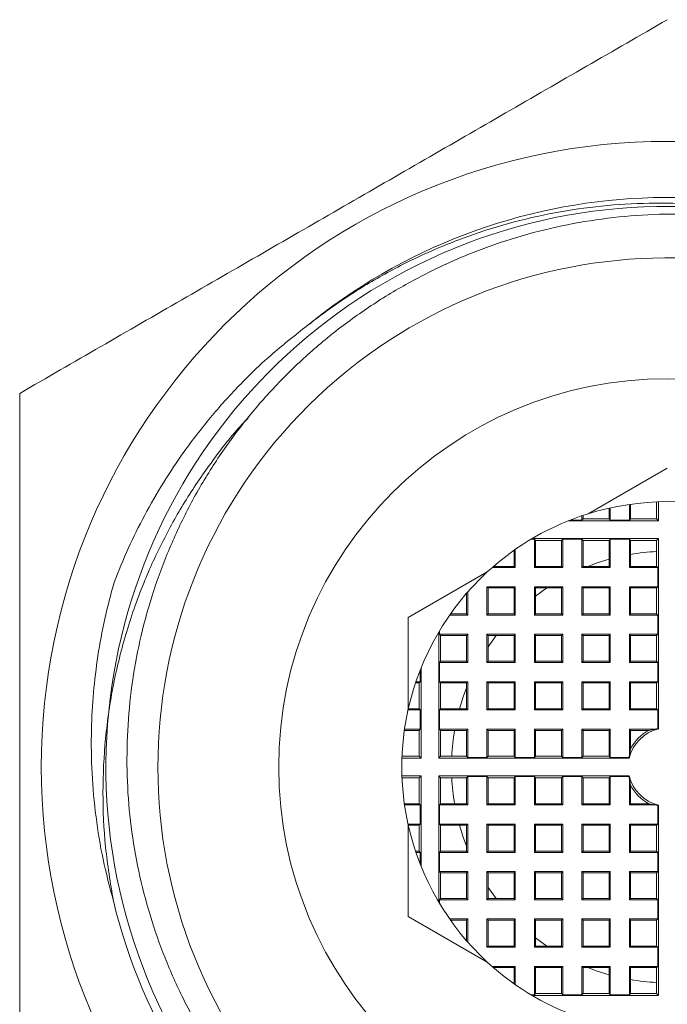
# Model space of a CAD drawing. Units: millimetres. Extents: x -434 to 796, y -575 to 814.
# Drawn here: x 719 to 734, y 319 to 342 of the extents above; entities that cross this region are included whole.
import ezdxf

# ---------------------------------------------------------------- set-up
doc = ezdxf.new("R2010")
doc.units = ezdxf.units.MM

msp = doc.modelspace()

# ---------------------------------------------------------------- linework, layer by layer
at = {"color": 7, "linetype": 'Continuous', "lineweight": 0}
for p, q in [((734.041, 331.542), (732.21, 330.485)), ((733.163, 330.701), (733.163, 330.336)), ((733.191, 330.364), (733.191, 330.705)), ((733.791, 330.759), (733.791, 330.364)), ((733.836, 330.319), (733.836, 330.761)), ((732.091, 330.364), (732.091, 330.447)), ((732.691, 330.614), (732.691, 330.364)), ((732.718, 330.336), (732.718, 330.62)), ((731.743, 330.319), (733.836, 330.319)), ((732.063, 330.336), (731.787, 330.336)), ((732.063, 330.437), (732.063, 330.336)), ((732.063, 330.336), (732.091, 330.364)), ((732.091, 330.364), (732.691, 330.364)), ((732.718, 330.336), (732.691, 330.364)), ((733.163, 330.336), (732.718, 330.336)), ((733.163, 330.336), (733.191, 330.364)), ((733.191, 330.364), (733.791, 330.364)), ((733.836, 330.319), (733.791, 330.364)), ((730.963, 329.892), (730.884, 329.892)), ((730.913, 329.91), (733.836, 329.91)), ((730.963, 329.892), (730.991, 329.864)), ((730.963, 329.236), (730.963, 329.892)), ((731.591, 329.864), (730.991, 329.864)), ((730.991, 329.864), (730.991, 329.264)), ((731.618, 329.892), (731.591, 329.864)), ((731.591, 329.264), (731.591, 329.864)), ((732.063, 329.892), (731.618, 329.892)), ((731.618, 329.892), (731.618, 329.236)), ((732.063, 329.892), (732.091, 329.864)), ((732.063, 329.892), (732.063, 329.236)), ((732.691, 329.864), (732.091, 329.864)), ((732.091, 329.264), (732.091, 329.864)), ((732.718, 329.892), (732.691, 329.864)), ((732.691, 329.864), (732.691, 329.264)), ((733.163, 329.892), (732.718, 329.892)), ((732.718, 329.236), (732.718, 329.892)), ((733.163, 329.892), (733.191, 329.864)), ((733.163, 329.892), (733.163, 329.236)), ((733.791, 329.864), (733.191, 329.864)), ((733.191, 329.264), (733.191, 329.864)), ((733.836, 329.91), (733.791, 329.864)), ((733.791, 329.864), (733.791, 329.264)), ((733.836, 329.91), (733.836, 325.495)), ((730.491, 329.636), (730.491, 329.264)), ((730.518, 329.236), (730.518, 329.656)), ((729.871, 329.135), (728.041, 328.078)), ((729.984, 329.236), (730.518, 329.236)), ((730.491, 329.264), (730.016, 329.264)), ((730.518, 329.236), (730.491, 329.264)), ((730.963, 329.236), (730.991, 329.264)), ((730.963, 329.236), (731.618, 329.236)), ((731.591, 329.264), (730.991, 329.264)), ((731.618, 329.236), (731.591, 329.264)), ((732.063, 329.236), (732.091, 329.264)), ((732.063, 329.236), (732.718, 329.236)), ((732.691, 329.264), (732.091, 329.264)), ((732.718, 329.236), (732.691, 329.264)), ((733.163, 329.236), (733.191, 329.264)), ((733.163, 329.236), (733.818, 329.236)), ((733.791, 329.264), (733.191, 329.264)), ((733.818, 329.236), (733.791, 329.264)), ((733.818, 328.792), (733.818, 329.236)), ((729.391, 328.639), (729.391, 328.164)), ((729.418, 328.136), (729.418, 328.671)), ((730.518, 328.792), (729.863, 328.792)), ((729.863, 328.136), (729.863, 328.792)), ((729.863, 328.792), (729.891, 328.764)), ((729.891, 328.764), (729.891, 328.164)), ((729.891, 328.764), (730.491, 328.764)), ((730.518, 328.792), (730.491, 328.764)), ((730.491, 328.764), (730.491, 328.164)), ((730.518, 328.136), (730.518, 328.792)), ((731.618, 328.792), (730.963, 328.792)), ((730.963, 328.136), (730.963, 328.792)), ((730.963, 328.792), (730.991, 328.764)), ((731.252, 328.764), (730.991, 328.576)), ((730.991, 328.764), (730.991, 328.164)), ((730.991, 328.764), (731.591, 328.764)), ((731.618, 328.792), (731.591, 328.764)), ((731.591, 328.164), (731.591, 328.764)), ((731.618, 328.792), (731.618, 328.136)), ((732.718, 328.792), (732.063, 328.792)), ((732.063, 328.792), (732.063, 328.136)), ((732.063, 328.792), (732.091, 328.764)), ((732.091, 328.164), (732.091, 328.764)), ((732.091, 328.764), (732.691, 328.764)), ((732.718, 328.792), (732.691, 328.764)), ((732.691, 328.764), (732.691, 328.164)), ((732.718, 328.136), (732.718, 328.792)), ((733.818, 328.792), (733.163, 328.792)), ((733.163, 328.792), (733.163, 328.136)), ((733.163, 328.792), (733.191, 328.764)), ((733.191, 328.164), (733.191, 328.764)), ((733.191, 328.764), (733.791, 328.764)), ((733.818, 328.792), (733.791, 328.764)), ((733.791, 328.764), (733.791, 328.164)), ((729.391, 328.164), (729.019, 328.164)), ((729.418, 328.136), (729.391, 328.164)), ((729.863, 328.136), (729.891, 328.164)), ((730.491, 328.164), (729.891, 328.164)), ((730.518, 328.136), (730.491, 328.164)), ((730.963, 328.136), (730.991, 328.164)), ((731.591, 328.164), (730.991, 328.164)), ((731.618, 328.136), (731.591, 328.164)), ((732.063, 328.136), (732.091, 328.164)), ((732.691, 328.164), (732.091, 328.164)), ((732.718, 328.136), (732.691, 328.164)), ((733.163, 328.136), (733.191, 328.164)), ((733.791, 328.164), (733.191, 328.164)), ((733.818, 328.136), (733.791, 328.164)), ((728.041, 328.078), (728.041, 325.964)), ((728.999, 328.136), (729.418, 328.136)), ((729.863, 328.136), (730.518, 328.136)), ((730.963, 328.136), (731.618, 328.136)), ((732.063, 328.136), (732.718, 328.136)), ((733.163, 328.136), (733.818, 328.136)), ((733.818, 327.692), (733.818, 328.136)), ((728.745, 324.819), (728.745, 327.742)), ((728.763, 327.771), (728.763, 327.692)), ((728.763, 327.692), (728.791, 327.664)), ((729.418, 327.692), (728.763, 327.692)), ((728.791, 327.664), (728.791, 327.064)), ((728.791, 327.664), (729.391, 327.664)), ((729.418, 327.692), (729.391, 327.664)), ((729.391, 327.664), (729.391, 327.064)), ((729.418, 327.036), (729.418, 327.692)), ((730.518, 327.692), (729.863, 327.692)), ((729.863, 327.036), (729.863, 327.692)), ((729.863, 327.692), (729.891, 327.664)), ((730.079, 327.664), (729.891, 327.403)), ((729.891, 327.664), (730.491, 327.664)), ((729.891, 327.664), (729.891, 327.064)), ((730.518, 327.692), (730.491, 327.664)), ((730.491, 327.664), (730.491, 327.064)), ((730.518, 327.036), (730.518, 327.692)), ((731.618, 327.692), (730.963, 327.692)), ((730.963, 327.036), (730.963, 327.692)), ((730.963, 327.692), (730.991, 327.664)), ((730.991, 327.664), (731.591, 327.664)), ((730.991, 327.664), (730.991, 327.064)), ((731.618, 327.692), (731.591, 327.664)), ((731.591, 327.064), (731.591, 327.664)), ((731.618, 327.692), (731.618, 327.036)), ((732.718, 327.692), (732.063, 327.692)), ((732.063, 327.692), (732.063, 327.036)), ((732.063, 327.692), (732.091, 327.664)), ((732.091, 327.064), (732.091, 327.664)), ((732.091, 327.664), (732.691, 327.664)), ((732.718, 327.692), (732.691, 327.664)), ((732.691, 327.664), (732.691, 327.064)), ((732.718, 327.036), (732.718, 327.692)), ((733.818, 327.692), (733.163, 327.692)), ((733.163, 327.692), (733.163, 327.036)), ((733.163, 327.692), (733.191, 327.664)), ((733.191, 327.664), (733.791, 327.664)), ((733.191, 327.064), (733.191, 327.664)), ((733.818, 327.692), (733.791, 327.664)), ((733.791, 327.664), (733.791, 327.064)), ((728.763, 327.036), (728.791, 327.064)), ((728.763, 327.036), (728.763, 326.592)), ((728.763, 327.036), (729.418, 327.036)), ((729.391, 327.064), (728.791, 327.064)), ((729.418, 327.036), (729.391, 327.064)), ((729.863, 327.036), (729.891, 327.064)), ((729.863, 327.036), (730.518, 327.036)), ((730.491, 327.064), (729.891, 327.064)), ((730.518, 327.036), (730.491, 327.064)), ((730.963, 327.036), (730.991, 327.064)), ((730.963, 327.036), (731.618, 327.036)), ((731.591, 327.064), (730.991, 327.064)), ((731.618, 327.036), (731.591, 327.064)), ((732.063, 327.036), (732.091, 327.064)), ((732.063, 327.036), (732.718, 327.036)), ((732.691, 327.064), (732.091, 327.064)), ((732.718, 327.036), (732.691, 327.064)), ((733.163, 327.036), (733.191, 327.064)), ((733.163, 327.036), (733.818, 327.036)), ((733.791, 327.064), (733.191, 327.064)), ((733.818, 327.036), (733.791, 327.064)), ((733.818, 326.592), (733.818, 327.036)), ((728.318, 326.868), (728.318, 326.592)), ((728.336, 324.819), (728.336, 326.912)), ((728.208, 326.564), (728.291, 326.564)), ((728.318, 326.592), (728.217, 326.592)), ((728.318, 326.592), (728.291, 326.564)), ((728.291, 326.564), (728.291, 325.964)), ((728.763, 326.592), (728.791, 326.564)), ((729.418, 326.592), (728.763, 326.592)), ((728.791, 326.564), (728.791, 325.964)), ((728.791, 326.564), (729.391, 326.564)), ((729.418, 326.592), (729.391, 326.564)), ((729.391, 326.564), (729.391, 325.964)), ((729.418, 325.936), (729.418, 326.592)), ((730.518, 326.592), (729.863, 326.592)), ((729.863, 325.936), (729.863, 326.592)), ((729.863, 326.592), (729.891, 326.564)), ((729.891, 326.564), (730.491, 326.564)), ((729.891, 326.564), (729.891, 325.964)), ((730.518, 326.592), (730.491, 326.564)), ((730.491, 326.564), (730.491, 325.964)), ((730.518, 325.936), (730.518, 326.592)), ((731.618, 326.592), (730.963, 326.592)), ((730.963, 325.936), (730.963, 326.592)), ((730.963, 326.592), (730.991, 326.564)), ((730.991, 326.564), (731.591, 326.564)), ((730.991, 326.564), (730.991, 325.964)), ((731.618, 326.592), (731.591, 326.564)), ((731.591, 325.964), (731.591, 326.564)), ((731.618, 326.592), (731.618, 325.936)), ((732.718, 326.592), (732.063, 326.592)), ((732.063, 326.592), (732.063, 325.936)), ((732.063, 326.592), (732.091, 326.564)), ((732.091, 326.564), (732.691, 326.564)), ((732.091, 325.964), (732.091, 326.564)), ((732.718, 326.592), (732.691, 326.564)), ((732.691, 326.564), (732.691, 325.964)), ((732.718, 325.936), (732.718, 326.592)), ((733.818, 326.592), (733.163, 326.592)), ((733.163, 326.592), (733.163, 325.936)), ((733.163, 326.592), (733.191, 326.564)), ((733.191, 325.964), (733.191, 326.564)), ((733.191, 326.564), (733.791, 326.564)), ((733.818, 326.592), (733.791, 326.564)), ((733.791, 326.564), (733.791, 325.964)), ((728.034, 325.936), (728.318, 325.936)), ((728.291, 325.964), (728.041, 325.964)), ((728.318, 325.936), (728.291, 325.964)), ((728.318, 325.936), (728.318, 325.492)), ((728.763, 325.936), (728.791, 325.964)), ((728.763, 325.936), (728.763, 325.492)), ((728.763, 325.936), (729.418, 325.936)), ((729.391, 325.964), (728.791, 325.964)), ((729.418, 325.936), (729.391, 325.964)), ((729.863, 325.936), (729.891, 325.964)), ((729.863, 325.936), (730.518, 325.936)), ((730.491, 325.964), (729.891, 325.964)), ((730.518, 325.936), (730.491, 325.964)), ((730.963, 325.936), (730.991, 325.964)), ((730.963, 325.936), (731.618, 325.936)), ((731.591, 325.964), (730.991, 325.964)), ((731.618, 325.936), (731.591, 325.964)), ((732.063, 325.936), (732.091, 325.964)), ((732.063, 325.936), (732.718, 325.936)), ((732.691, 325.964), (732.091, 325.964)), ((732.718, 325.936), (732.691, 325.964)), ((733.163, 325.936), (733.191, 325.964)), ((733.163, 325.936), (733.818, 325.936)), ((733.791, 325.964), (733.191, 325.964)), ((733.818, 325.936), (733.791, 325.964)), ((733.818, 325.509), (733.818, 325.936)), ((727.95, 325.464), (728.291, 325.464)), ((728.318, 325.492), (727.954, 325.492)), ((728.318, 325.492), (728.291, 325.464)), ((728.291, 325.464), (728.291, 324.864)), ((728.763, 325.492), (728.791, 325.464)), ((729.418, 325.492), (728.763, 325.492)), ((728.791, 325.464), (728.791, 324.864)), ((728.791, 325.464), (729.391, 325.464)), ((729.418, 325.492), (729.391, 325.464)), ((729.391, 325.464), (729.391, 324.864)), ((729.418, 324.836), (729.418, 325.492)), ((730.518, 325.492), (729.863, 325.492)), ((729.863, 324.836), (729.863, 325.492)), ((729.863, 325.492), (729.891, 325.464)), ((729.891, 325.464), (729.891, 324.864)), ((729.891, 325.464), (730.491, 325.464)), ((730.518, 325.492), (730.491, 325.464)), ((730.491, 325.464), (730.491, 324.864)), ((730.518, 324.836), (730.518, 325.492)), ((731.618, 325.492), (730.963, 325.492)), ((730.963, 324.836), (730.963, 325.492)), ((730.963, 325.492), (730.991, 325.464)), ((730.991, 325.464), (730.991, 324.864)), ((730.991, 325.464), (731.591, 325.464)), ((731.618, 325.492), (731.591, 325.464)), ((731.591, 324.864), (731.591, 325.464)), ((731.618, 325.492), (731.618, 324.836)), ((732.718, 325.492), (732.063, 325.492)), ((732.063, 325.492), (732.063, 324.836)), ((732.063, 325.492), (732.091, 325.464)), ((732.091, 324.864), (732.091, 325.464)), ((732.091, 325.464), (732.691, 325.464)), ((732.718, 325.492), (732.691, 325.464)), ((732.691, 325.464), (732.691, 324.864)), ((732.718, 324.836), (732.718, 325.492)), ((733.759, 325.492), (733.163, 325.492)), ((733.163, 325.492), (733.163, 324.896)), ((733.163, 325.492), (733.191, 325.464)), ((733.191, 325.464), (733.616, 325.464)), ((733.191, 325.038), (733.191, 325.464)), ((733.759, 325.492), (733.616, 325.464)), ((733.836, 325.495), (733.818, 325.509)), ((733.191, 325.038), (733.163, 324.896)), ((727.894, 324.819), (728.336, 324.819)), ((728.291, 324.864), (727.896, 324.864)), ((728.336, 324.819), (728.291, 324.864)), ((728.745, 324.819), (728.791, 324.864)), ((733.159, 324.819), (728.745, 324.819)), ((729.391, 324.864), (728.791, 324.864)), ((729.418, 324.836), (729.391, 324.864)), ((729.418, 324.836), (729.863, 324.836)), ((729.863, 324.836), (729.891, 324.864)), ((730.491, 324.864), (729.891, 324.864)), ((730.518, 324.836), (730.491, 324.864)), ((730.518, 324.836), (730.963, 324.836)), ((730.963, 324.836), (730.991, 324.864)), ((731.591, 324.864), (730.991, 324.864)), ((731.618, 324.836), (731.591, 324.864)), ((731.618, 324.836), (732.063, 324.836)), ((732.063, 324.836), (732.091, 324.864)), ((732.691, 324.864), (732.091, 324.864)), ((732.718, 324.836), (732.691, 324.864)), ((732.718, 324.836), (733.146, 324.836)), ((733.146, 324.836), (733.159, 324.819)), ((728.336, 324.41), (727.894, 324.41)), ((727.896, 324.364), (728.291, 324.364)), ((728.336, 324.41), (728.291, 324.364)), ((728.291, 323.764), (728.291, 324.364)), ((728.336, 322.316), (728.336, 324.41)), ((728.745, 321.487), (728.745, 324.41)), ((728.745, 324.41), (733.159, 324.41)), ((728.745, 324.41), (728.791, 324.364)), ((728.791, 324.364), (728.791, 323.764)), ((728.791, 324.364), (729.391, 324.364)), ((729.418, 324.392), (729.391, 324.364)), ((729.391, 324.364), (729.391, 323.764)), ((729.863, 324.392), (729.418, 324.392)), ((729.418, 323.736), (729.418, 324.392)), ((729.863, 324.392), (729.891, 324.364)), ((729.863, 324.392), (729.863, 323.736)), ((729.891, 324.364), (730.491, 324.364)), ((729.891, 323.764), (729.891, 324.364)), ((730.518, 324.392), (730.491, 324.364)), ((730.491, 324.364), (730.491, 323.764)), ((730.963, 324.392), (730.518, 324.392)), ((730.518, 323.736), (730.518, 324.392)), ((730.963, 324.392), (730.991, 324.364)), ((730.963, 324.392), (730.963, 323.736)), ((730.991, 324.364), (731.591, 324.364)), ((730.991, 323.764), (730.991, 324.364)), ((731.618, 324.392), (731.591, 324.364)), ((731.591, 324.364), (731.591, 323.764)), ((732.063, 324.392), (731.618, 324.392)), ((731.618, 323.736), (731.618, 324.392)), ((732.063, 324.392), (732.091, 324.364)), ((732.063, 324.392), (732.063, 323.736)), ((732.091, 324.364), (732.691, 324.364)), ((732.091, 323.764), (732.091, 324.364)), ((732.718, 324.392), (732.691, 324.364)), ((732.691, 324.364), (732.691, 323.764)), ((733.146, 324.392), (732.718, 324.392)), ((732.718, 323.736), (732.718, 324.392)), ((733.159, 324.41), (733.146, 324.392)), ((733.163, 324.332), (733.191, 324.19)), ((733.163, 324.332), (733.163, 323.736)), ((733.191, 323.764), (733.191, 324.19)), ((728.291, 323.764), (727.95, 323.764)), ((727.954, 323.736), (728.318, 323.736)), ((728.318, 323.736), (728.291, 323.764)), ((728.318, 323.736), (728.318, 323.292)), ((728.763, 323.736), (728.791, 323.764)), ((728.763, 323.736), (728.763, 323.292)), ((728.763, 323.736), (729.418, 323.736)), ((729.391, 323.764), (728.791, 323.764)), ((729.418, 323.736), (729.391, 323.764)), ((729.863, 323.736), (729.891, 323.764)), ((729.863, 323.736), (730.518, 323.736)), ((730.491, 323.764), (729.891, 323.764)), ((730.518, 323.736), (730.491, 323.764)), ((730.963, 323.736), (730.991, 323.764)), ((730.963, 323.736), (731.618, 323.736)), ((731.591, 323.764), (730.991, 323.764)), ((731.618, 323.736), (731.591, 323.764)), ((732.063, 323.736), (732.091, 323.764)), ((732.063, 323.736), (732.718, 323.736)), ((732.691, 323.764), (732.091, 323.764)), ((732.718, 323.736), (732.691, 323.764)), ((733.163, 323.736), (733.191, 323.764)), ((733.163, 323.736), (733.759, 323.736)), ((733.616, 323.764), (733.191, 323.764)), ((733.616, 323.764), (733.759, 323.736)), ((733.818, 323.719), (733.836, 323.733)), ((733.818, 323.292), (733.818, 323.719)), ((733.836, 323.733), (733.836, 319.319)), ((728.318, 323.292), (728.034, 323.292)), ((728.041, 323.264), (728.041, 321.15)), ((728.041, 323.264), (728.291, 323.264)), ((728.318, 323.292), (728.291, 323.264)), ((728.291, 322.664), (728.291, 323.264)), ((728.763, 323.292), (728.791, 323.264)), ((729.418, 323.292), (728.763, 323.292)), ((728.791, 323.264), (728.791, 322.664)), ((728.791, 323.264), (729.391, 323.264)), ((729.418, 323.292), (729.391, 323.264)), ((729.391, 323.264), (729.391, 322.664)), ((729.418, 322.636), (729.418, 323.292)), ((729.863, 323.292), (729.863, 322.636)), ((730.518, 323.292), (729.863, 323.292)), ((729.863, 323.292), (729.891, 323.264)), ((729.891, 323.264), (730.491, 323.264)), ((729.891, 322.664), (729.891, 323.264)), ((730.518, 323.292), (730.491, 323.264)), ((730.491, 323.264), (730.491, 322.664)), ((730.518, 322.636), (730.518, 323.292)), ((730.963, 323.292), (730.963, 322.636)), ((731.618, 323.292), (730.963, 323.292)), ((730.963, 323.292), (730.991, 323.264)), ((730.991, 322.664), (730.991, 323.264)), ((730.991, 323.264), (731.591, 323.264)), ((731.618, 323.292), (731.591, 323.264)), ((731.591, 323.264), (731.591, 322.664)), ((731.618, 322.636), (731.618, 323.292)), ((732.063, 323.292), (732.063, 322.636)), ((732.718, 323.292), (732.063, 323.292)), ((732.063, 323.292), (732.091, 323.264)), ((732.091, 322.664), (732.091, 323.264)), ((732.091, 323.264), (732.691, 323.264)), ((732.718, 323.292), (732.691, 323.264)), ((732.691, 323.264), (732.691, 322.664)), ((732.718, 322.636), (732.718, 323.292)), ((733.818, 323.292), (733.163, 323.292)), ((733.163, 323.292), (733.163, 322.636)), ((733.163, 323.292), (733.191, 323.264)), ((733.191, 323.264), (733.791, 323.264)), ((733.191, 322.664), (733.191, 323.264)), ((733.818, 323.292), (733.791, 323.264)), ((733.791, 323.264), (733.791, 322.664)), ((728.291, 322.664), (728.208, 322.664)), ((728.217, 322.636), (728.318, 322.636)), ((728.318, 322.636), (728.291, 322.664)), ((728.318, 322.636), (728.318, 322.36)), ((728.763, 322.636), (728.791, 322.664)), ((728.763, 322.636), (728.763, 322.192)), ((728.763, 322.636), (729.418, 322.636)), ((729.391, 322.664), (728.791, 322.664)), ((729.418, 322.636), (729.391, 322.664)), ((729.863, 322.636), (729.891, 322.664)), ((729.863, 322.636), (730.518, 322.636)), ((730.491, 322.664), (729.891, 322.664)), ((730.518, 322.636), (730.491, 322.664)), ((730.963, 322.636), (730.991, 322.664)), ((730.963, 322.636), (731.618, 322.636)), ((731.591, 322.664), (730.991, 322.664)), ((731.618, 322.636), (731.591, 322.664)), ((732.063, 322.636), (732.091, 322.664)), ((732.063, 322.636), (732.718, 322.636)), ((732.691, 322.664), (732.091, 322.664)), ((732.718, 322.636), (732.691, 322.664)), ((733.163, 322.636), (733.191, 322.664)), ((733.163, 322.636), (733.818, 322.636)), ((733.791, 322.664), (733.191, 322.664)), ((733.818, 322.636), (733.791, 322.664)), ((733.818, 322.192), (733.818, 322.636)), ((728.763, 322.192), (728.791, 322.164)), ((728.763, 322.192), (729.418, 322.192)), ((728.791, 322.164), (728.791, 321.564)), ((729.391, 322.164), (728.791, 322.164)), ((729.418, 322.192), (729.391, 322.164)), ((729.391, 322.164), (729.391, 321.564)), ((729.418, 321.536), (729.418, 322.192)), ((729.863, 322.192), (730.518, 322.192)), ((729.863, 322.192), (729.863, 321.536)), ((729.863, 322.192), (729.891, 322.164)), ((730.491, 322.164), (729.891, 322.164)), ((729.891, 321.564), (729.891, 322.164)), ((730.518, 322.192), (730.491, 322.164)), ((730.491, 322.164), (730.491, 321.564)), ((730.518, 321.536), (730.518, 322.192)), ((730.963, 322.192), (731.618, 322.192)), ((730.963, 322.192), (730.963, 321.536)), ((730.963, 322.192), (730.991, 322.164)), ((730.991, 321.564), (730.991, 322.164)), ((731.591, 322.164), (730.991, 322.164)), ((731.618, 322.192), (731.591, 322.164)), ((731.591, 322.164), (731.591, 321.564)), ((731.618, 321.536), (731.618, 322.192)), ((732.063, 322.192), (732.718, 322.192)), ((732.063, 322.192), (732.063, 321.536)), ((732.063, 322.192), (732.091, 322.164)), ((732.091, 321.564), (732.091, 322.164)), ((732.691, 322.164), (732.091, 322.164)), ((732.718, 322.192), (732.691, 322.164)), ((732.691, 322.164), (732.691, 321.564)), ((732.718, 321.536), (732.718, 322.192)), ((733.163, 322.192), (733.818, 322.192)), ((733.163, 322.192), (733.163, 321.536)), ((733.163, 322.192), (733.191, 322.164)), ((733.191, 321.564), (733.191, 322.164)), ((733.791, 322.164), (733.191, 322.164)), ((733.818, 322.192), (733.791, 322.164)), ((733.791, 322.164), (733.791, 321.564)), ((729.891, 321.825), (730.079, 321.564)), ((728.763, 321.536), (728.791, 321.564)), ((728.791, 321.564), (729.391, 321.564)), ((729.418, 321.536), (729.391, 321.564)), ((729.863, 321.536), (729.891, 321.564)), ((729.891, 321.564), (730.491, 321.564)), ((730.518, 321.536), (730.491, 321.564)), ((730.963, 321.536), (730.991, 321.564)), ((730.991, 321.564), (731.591, 321.564)), ((731.618, 321.536), (731.591, 321.564)), ((732.063, 321.536), (732.091, 321.564)), ((732.091, 321.564), (732.691, 321.564)), ((732.718, 321.536), (732.691, 321.564)), ((733.163, 321.536), (733.191, 321.564)), ((733.191, 321.564), (733.791, 321.564)), ((733.818, 321.536), (733.791, 321.564)), ((728.763, 321.536), (728.763, 321.457)), ((729.418, 321.536), (728.763, 321.536)), ((730.518, 321.536), (729.863, 321.536)), ((731.618, 321.536), (730.963, 321.536)), ((732.718, 321.536), (732.063, 321.536)), ((733.818, 321.536), (733.163, 321.536)), ((733.818, 321.092), (733.818, 321.536)), ((728.041, 321.15), (729.871, 320.093)), ((729.418, 321.092), (728.999, 321.092)), ((729.418, 321.092), (729.391, 321.064)), ((729.418, 320.557), (729.418, 321.092)), ((730.518, 321.092), (729.863, 321.092)), ((729.863, 321.092), (729.863, 320.436)), ((729.863, 321.092), (729.891, 321.064)), ((730.518, 321.092), (730.491, 321.064)), ((730.518, 320.436), (730.518, 321.092)), ((731.618, 321.092), (730.963, 321.092)), ((730.963, 321.092), (730.963, 320.436)), ((730.963, 321.092), (730.991, 321.064)), ((731.618, 321.092), (731.591, 321.064)), ((731.618, 320.436), (731.618, 321.092)), ((732.718, 321.092), (732.063, 321.092)), ((732.063, 321.092), (732.063, 320.436)), ((732.063, 321.092), (732.091, 321.064)), ((732.718, 321.092), (732.691, 321.064)), ((732.718, 320.436), (732.718, 321.092)), ((733.818, 321.092), (733.163, 321.092)), ((733.163, 321.092), (733.163, 320.436)), ((733.163, 321.092), (733.191, 321.064)), ((733.818, 321.092), (733.791, 321.064)), ((729.019, 321.064), (729.391, 321.064)), ((729.391, 321.064), (729.391, 320.589)), ((729.891, 320.464), (729.891, 321.064)), ((729.891, 321.064), (730.491, 321.064)), ((730.491, 321.064), (730.491, 320.464)), ((730.991, 320.464), (730.991, 321.064)), ((730.991, 321.064), (731.591, 321.064)), ((731.591, 321.064), (731.591, 320.464)), ((732.091, 320.464), (732.091, 321.064)), ((732.091, 321.064), (732.691, 321.064)), ((732.691, 321.064), (732.691, 320.464)), ((733.191, 320.464), (733.191, 321.064)), ((733.191, 321.064), (733.791, 321.064)), ((733.791, 321.064), (733.791, 320.464)), ((730.991, 320.652), (731.252, 320.464)), ((729.863, 320.436), (729.891, 320.464)), ((730.518, 320.436), (729.863, 320.436)), ((729.891, 320.464), (730.491, 320.464)), ((730.518, 320.436), (730.491, 320.464)), ((730.963, 320.436), (730.991, 320.464)), ((731.618, 320.436), (730.963, 320.436)), ((730.991, 320.464), (731.591, 320.464)), ((731.618, 320.436), (731.591, 320.464)), ((732.063, 320.436), (732.091, 320.464)), ((732.718, 320.436), (732.063, 320.436)), ((732.091, 320.464), (732.691, 320.464)), ((732.718, 320.436), (732.691, 320.464)), ((733.163, 320.436), (733.191, 320.464)), ((733.818, 320.436), (733.163, 320.436)), ((733.191, 320.464), (733.791, 320.464)), ((733.818, 320.436), (733.791, 320.464)), ((733.818, 319.992), (733.818, 320.436)), ((730.518, 319.992), (729.984, 319.992)), ((730.016, 319.964), (730.491, 319.964)), ((730.518, 319.992), (730.491, 319.964)), ((730.491, 319.964), (730.491, 319.592)), ((730.518, 319.573), (730.518, 319.992)), ((731.618, 319.992), (730.963, 319.992)), ((730.963, 319.992), (730.963, 319.336)), ((730.963, 319.992), (730.991, 319.964)), ((730.991, 319.364), (730.991, 319.964)), ((730.991, 319.964), (731.591, 319.964)), ((731.618, 319.992), (731.591, 319.964)), ((731.591, 319.964), (731.591, 319.364)), ((731.618, 319.336), (731.618, 319.992)), ((732.718, 319.992), (732.063, 319.992)), ((732.063, 319.992), (732.063, 319.336)), ((732.063, 319.992), (732.091, 319.964)), ((732.091, 319.364), (732.091, 319.964)), ((732.091, 319.964), (732.691, 319.964)), ((732.718, 319.992), (732.691, 319.964)), ((732.691, 319.964), (732.691, 319.364)), ((732.718, 319.336), (732.718, 319.992)), ((733.818, 319.992), (733.163, 319.992)), ((733.163, 319.992), (733.163, 319.336)), ((733.163, 319.992), (733.191, 319.964)), ((733.191, 319.364), (733.191, 319.964)), ((733.191, 319.964), (733.791, 319.964)), ((733.818, 319.992), (733.791, 319.964)), ((733.791, 319.964), (733.791, 319.364)), ((730.884, 319.336), (730.963, 319.336)), ((733.836, 319.319), (730.913, 319.319)), ((730.963, 319.336), (730.991, 319.364)), ((730.991, 319.364), (731.591, 319.364)), ((731.618, 319.336), (731.591, 319.364)), ((731.618, 319.336), (732.063, 319.336)), ((732.063, 319.336), (732.091, 319.364)), ((732.091, 319.364), (732.691, 319.364)), ((732.718, 319.336), (732.691, 319.364)), ((732.718, 319.336), (733.163, 319.336)), ((733.163, 319.336), (733.191, 319.364)), ((733.191, 319.364), (733.791, 319.364)), ((733.836, 319.319), (733.791, 319.364))]:
    msp.add_line(p, q, dxfattribs=at)
at = {"color": 7, "linetype": 'Continuous', "lineweight": 0, "flags": 128}
for points in [[(732.691, 329.429), (732.417, 329.343), (732.203, 329.264)], [(729.391, 326.452), (729.311, 326.238), (729.226, 325.964)], [(729.226, 323.264), (729.311, 322.991), (729.391, 322.776)], [(732.203, 319.964), (732.417, 319.885), (732.691, 319.8)]]:
    msp.add_lwpolyline(points, dxfattribs=at)
at = {"color": 7, "linetype": 'Continuous', "lineweight": 0}
for radius in [14.5, 9]:
    msp.add_circle((734.041, 324.614), radius, dxfattribs=at)
for centre, radius, start, end in [((734.041, 324.614), 13.2, 193.5948, 129.5051), ((734.036, 324.61), 12.997, 34.5215, 288.1396), ((734.041, 324.614), 11.8, 42.023, 35.6188), ((734.041, 324.614), 6.15, 72.6804, 107.3196), ((734.041, 324.614), 6.15, 107.3196, 132.6804), ((734.041, 324.614), 5, 92.866, 99.7878), ((734.041, 324.614), 6.15, 132.6804, 167.3196), ((734.041, 324.614), 6.15, 167.3196, 192.6804), ((734.041, 324.614), 5, 170.2122, 177.134), ((734.041, 324.614), 0.905, 103.0723, 166.9277), ((734.041, 324.614), 0.95, 116.5254, 153.4746), ((734.041, 324.614), 0.922, 103.9357, 107.7974), ((734.041, 324.614), 0.922, 162.2026, 166.0643), ((734.041, 324.614), 5, 182.866, 189.7878), ((734.041, 324.614), 0.922, 193.9357, 197.7974), ((734.041, 324.614), 0.905, 193.0723, 256.9277), ((734.041, 324.614), 0.95, 206.5254, 243.4746), ((734.041, 324.614), 0.922, 252.2026, 256.0643), ((734.041, 324.614), 6.15, 192.6804, 227.3196), ((734.041, 324.614), 6.15, 227.3196, 252.6804), ((734.041, 324.614), 5, 260.2122, 267.134)]:
    msp.add_arc(centre, radius, start, end, dxfattribs=at)
for points, knots in [([(734.041, 341.935), (732.792, 341.214), (730.296, 339.773), (726.546, 337.608), (722.793, 335.441), (720.291, 333.997), (719.041, 333.274)], [0, 0, 0, 0, 0.249748, 0.499488, 0.749739, 1, 1, 1, 1]), ([(738.552, 336.803), (738.515, 336.818), (738.144, 336.978), (737.404, 337.2), (736.344, 337.46), (735.261, 337.623), (734.167, 337.695), (733.067, 337.675), (731.972, 337.564), (730.891, 337.362), (729.83, 337.067), (728.795, 336.684), (727.795, 336.217), (726.944, 335.728), (726.228, 335.251), (725.838, 334.95), (725.643, 334.799)], [0, 0, 0, 0, 0.008775, 0.088744, 0.168717, 0.248408, 0.32858, 0.409036, 0.489492, 0.569663, 0.650081, 0.730782, 0.811486, 0.891907, 0.945953, 1, 1, 1, 1]), ([(743.633, 331.486), (743.84, 331.191), (744.239, 330.623), (744.731, 329.719), (745.139, 328.806), (745.468, 327.861), (745.717, 326.894), (745.882, 325.908), (745.964, 324.911), (745.963, 323.911), (745.878, 322.914), (745.709, 321.926), (745.458, 320.952), (745.127, 320.003), (744.717, 319.083), (744.229, 318.2), (743.667, 317.358), (743.036, 316.565), (742.342, 315.828), (741.587, 315.154), (740.778, 314.543), (739.922, 314.001), (739.021, 313.531), (738.079, 313.138), (737.103, 312.823), (736.104, 312.591), (735.091, 312.443), (734.068, 312.384), (733.043, 312.41), (732.024, 312.52), (731.015, 312.714), (730.024, 312.995), (729.055, 313.359), (728.12, 313.803), (727.226, 314.322), (726.378, 314.918), (725.582, 315.584), (724.844, 316.313), (724.12, 317.158), (723.435, 318.128), (722.849, 319.166), (722.392, 320.189), (722.046, 321.181), (721.783, 322.198), (721.607, 323.233), (721.521, 324.279), (721.522, 325.329), (721.61, 326.376), (721.784, 327.414), (722.047, 328.435), (722.396, 329.435), (722.826, 330.403), (723.336, 331.331), (723.925, 332.213), (724.587, 333.045), (725.316, 333.819), (726.106, 334.53), (726.956, 335.172), (727.858, 335.742), (728.804, 336.236), (729.789, 336.65), (730.809, 336.979), (731.857, 337.222), (732.922, 337.377), (733.995, 337.442), (735.069, 337.415), (736.138, 337.299), (737.194, 337.096), (738.232, 336.805), (739.246, 336.425), (740.23, 335.958), (741.171, 335.412), (742.063, 334.788), (742.9, 334.089), (743.675, 333.321), (744.339, 332.551), (744.717, 332.02), (744.884, 331.785)], [0, 0, 0, 0, 0.013822, 0.026543, 0.03931, 0.052077, 0.064798, 0.077517, 0.090282, 0.103047, 0.115768, 0.128552, 0.141382, 0.154212, 0.166996, 0.179877, 0.192804, 0.205732, 0.218613, 0.231502, 0.244436, 0.25737, 0.27026, 0.283301, 0.296389, 0.309477, 0.322519, 0.335556, 0.34864, 0.361724, 0.374763, 0.387921, 0.401126, 0.41433, 0.427488, 0.440688, 0.453935, 0.467183, 0.480384, 0.49647, 0.512556, 0.525918, 0.539328, 0.552737, 0.566099, 0.579457, 0.592863, 0.60627, 0.619629, 0.633095, 0.646608, 0.660122, 0.673587, 0.687108, 0.700677, 0.714246, 0.727768, 0.741337, 0.754954, 0.76857, 0.78214, 0.795822, 0.809553, 0.823283, 0.836965, 0.850642, 0.864366, 0.878091, 0.891767, 0.905607, 0.919497, 0.933386, 0.947226, 0.961132, 0.975063, 0.988969, 1, 1, 1, 1]), ([(721.225, 328.889), (721.332, 329.155), (721.545, 329.685), (721.93, 330.457), (722.362, 331.208), (722.868, 331.967), (723.449, 332.722), (724.119, 333.467), (724.846, 334.168), (725.378, 334.589), (725.643, 334.799)], [0, 0, 0, 0, 0.114635, 0.22927, 0.345805, 0.46234, 0.595195, 0.728045, 0.864022, 1, 1, 1, 1]), ([(719.041, 333.274), (719.041, 332.554), (719.041, 330.572), (719.041, 327.326), (719.041, 323.536), (719.041, 319.745), (719.041, 317.218), (719.041, 315.954)], [0, 0, 0, 0, 0.124896, 0.343492, 0.562084, 0.781039, 1, 1, 1, 1]), ([(721.21, 321.512), (721.142, 321.927), (721.005, 322.758), (720.951, 324.022), (721.009, 325.284), (721.194, 326.535), (721.5, 327.763), (721.903, 328.899), (722.386, 329.937), (722.923, 330.883), (723.544, 331.774), (724.016, 332.381), (724.299, 332.668), (724.33, 332.698)], [0, 0, 0, 0, 0.104709, 0.209655, 0.314355, 0.419136, 0.52417, 0.628951, 0.718893, 0.809158, 0.899416, 0.989348, 1, 1, 1, 1]), ([(721.21, 321.512), (721.126, 321.832), (720.957, 322.473), (720.795, 323.462), (720.703, 324.468), (720.691, 325.432), (720.742, 326.341), (720.845, 327.196), (721, 328.048), (721.15, 328.609), (721.225, 328.889)], [0, 0, 0, 0, 0.132928, 0.265856, 0.401932, 0.538012, 0.65256, 0.767108, 0.883554, 1, 1, 1, 1])]:
    msp.add_open_spline(points, degree=3, knots=knots, dxfattribs=at)

doc.saveas('drawing.dxf')
